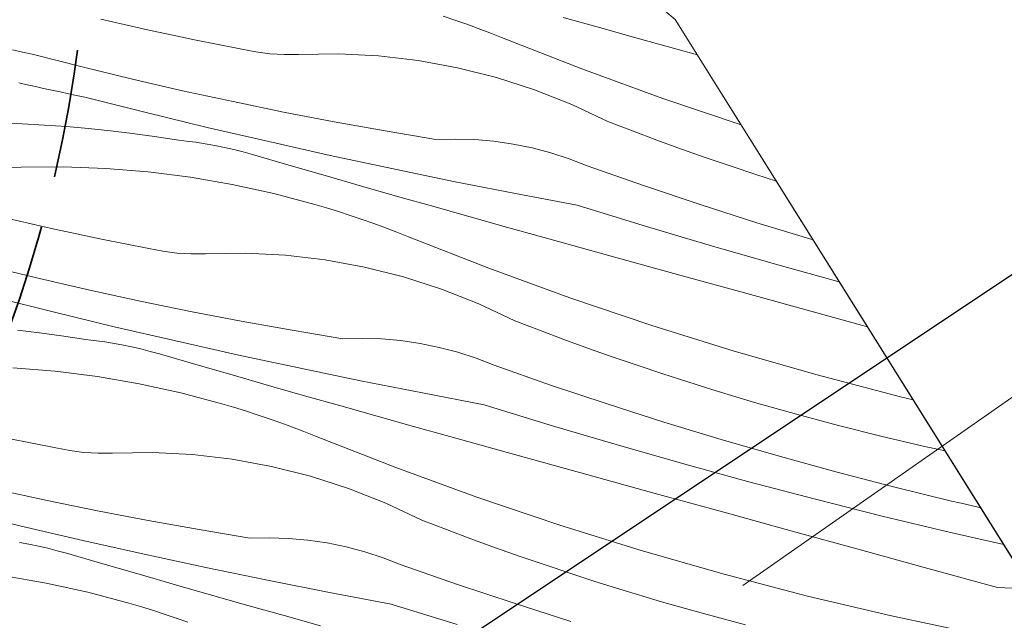
# Model space of a CAD drawing. Units: millimetres. Extents: x -2496 to 10331, y -670 to 2179.
# Drawn here: x 9037 to 9075, y 315 to 338 of the extents above; entities that cross this region are included whole.
import ezdxf

# ---------------------------------------------------------------- set-up
doc = ezdxf.new("R2010")
doc.units = ezdxf.units.MM
doc.header["$MEASUREMENT"] = 0
doc.linetypes.add('Takart vonal', pattern=[19.561111, 14.111111, -5.45])
doc.linetypes.add('Takart vonal_01', pattern=[7, 5, -2])
for name, color, linetype, lineweight in [('0_Toll_száma__1', 7, 'Continuous', 5), ('0_Toll_száma__2', 7, 'Continuous', 13), ('0_Toll_száma__7', 7, 'Continuous', 35)]:
    doc.layers.add(name, color=color, linetype=linetype, lineweight=lineweight)
doc.layers.add('0_Toll_száma__21', color=7, linetype='Continuous', lineweight=5, true_color=0x3a3a3a)
doc.layers.add('0_Toll_száma__87', color=7, linetype='Continuous', lineweight=5, true_color=0x6a6a6a)
doc.styles.add('ELKÉSZÜLT_STÍLUS_1', font='verdana.ttf')
doc.styles.add('ELKÉSZÜLT_STÍLUS_2', font='verdana.ttf')
doc.dimstyles.new('ELKÉSZÜLT_STÍLUS__1', dxfattribs={"dimtxt": 11.25, "dimasz": 6.65, "dimexe": 0.18, "dimexo": 0, "dimgap": 0.09, "dimtad": 1, "dimlfac": 0.001, "dimzin": 0, "dimdsep": 46, "dimtxsty": 'ELKÉSZÜLT_STÍLUS_1', "dimblk": 'ARROWHEAD_6', "dimblk1": 'ARROWHEAD_6', "dimblk2": 'ARROWHEAD_6', "dimcen": 0.09, "dimclrd": 7, "dimclre": 7, "dimclrt": 7, "dimadec": 0, "dimazin": 0, "dimtfac": 1, "dimtdec": 4, "dimtmove": 2, "dimatfit": 3, "dimfxl": 1, "dimtolj": 1, "dimtzin": 0, "dimarcsym": 0})
doc.dimstyles.new('ELKÉSZÜLT_STÍLUS__11', dxfattribs={"dimtxt": 0.18, "dimasz": 14.592, "dimexe": 0.18, "dimexo": 0.0625, "dimgap": 0.09, "dimtad": 0, "dimtih": 1, "dimtoh": 1, "dimdec": 4, "dimzin": 0, "dimdsep": 46, "dimcen": 0.09, "dimadec": 0, "dimazin": 0, "dimtfac": 1, "dimtdec": 4, "dimtmove": 0, "dimatfit": 3, "dimldrblk": 'ARROWHEAD_11', "dimfxl": 1, "dimtolj": 1, "dimtzin": 0, "dimarcsym": 0})
doc.dimstyles.new('ELKÉSZÜLT_STÍLUS__3', dxfattribs={"dimtxt": 11.25, "dimasz": 6.65, "dimexe": 0.18, "dimexo": 0, "dimgap": 0.09, "dimtad": 1, "dimlfac": 0.001, "dimzin": 0, "dimdsep": 46, "dimtxsty": 'ELKÉSZÜLT_STÍLUS_1', "dimblk": 'ARROWHEAD_6', "dimblk1": 'ARROWHEAD_6', "dimblk2": 'ARROWHEAD_6', "dimcen": 0.09, "dimclrd": 7, "dimclre": 7, "dimclrt": 7, "dimadec": 0, "dimazin": 0, "dimtfac": 1, "dimtdec": 4, "dimtmove": 0, "dimatfit": 3, "dimfxl": 1, "dimtolj": 1, "dimtzin": 0, "dimarcsym": 0})
doc.dimstyles.new('ELKÉSZÜLT_STÍLUS__7', dxfattribs={"dimtxt": 8, "dimasz": 6.65, "dimexe": 0.18, "dimexo": 0, "dimgap": 0.09, "dimtad": 1, "dimlfac": 0.001, "dimzin": 0, "dimdsep": 46, "dimtxsty": 'ELKÉSZÜLT_STÍLUS_2', "dimblk": 'ARROWHEAD_6', "dimblk1": 'ARROWHEAD_6', "dimblk2": 'ARROWHEAD_6', "dimcen": 0.09, "dimclrd": 7, "dimclre": 7, "dimclrt": 7, "dimadec": 0, "dimazin": 0, "dimtfac": 1, "dimtdec": 4, "dimtmove": 0, "dimatfit": 3, "dimfxl": 1, "dimtolj": 1, "dimtzin": 0, "dimarcsym": 0})

# ---------------------------------------------------------------- blocks, each defined once
blk = doc.blocks.new('*X19')
at = {"layer": '0_Toll_száma__87', "linetype": 'Continuous'}
for p, q in [((9041.303, 337.854), (9040.395, 338.064)), ((9054.133, 338.026), (9053.678, 338.18)), ((9054.587, 337.866), (9054.133, 338.026)), ((9059.738, 337.73), (9058.329, 338.124)), ((9042.213, 337.65), (9041.303, 337.854)), ((9043.124, 337.453), (9042.213, 337.65)), ((9055.038, 337.699), (9054.587, 337.866)), ((9055.487, 337.527), (9055.038, 337.699)), ((9055.934, 337.35), (9055.487, 337.527)), ((9061.147, 337.337), (9059.738, 337.73)), ((9044.037, 337.262), (9043.124, 337.453)), ((9044.951, 337.077), (9044.037, 337.262)), ((9059.051, 336.129), (9055.934, 337.35)), ((9063.534, 336.675), (9061.147, 337.337)), ((9037.361, 336.782), (9036.982, 336.866)), ((9037.741, 336.698), (9037.361, 336.782)), ((9045.866, 336.899), (9044.951, 337.077)), ((9046.136, 336.84), (9045.866, 336.899)), ((9046.408, 336.79), (9046.136, 336.84)), ((9046.681, 336.75), (9046.408, 336.79)), ((9046.956, 336.719), (9046.681, 336.75)), ((9039.679, 336.204), (9037.741, 336.698)), ((9047.232, 336.698), (9046.956, 336.719)), ((9047.508, 336.686), (9047.232, 336.698)), ((9047.784, 336.685), (9047.508, 336.686)), ((9048.061, 336.693), (9047.784, 336.685)), ((9049.613, 336.714), (9048.061, 336.693)), ((9051.163, 336.635), (9049.613, 336.714)), ((9052.706, 336.455), (9051.163, 336.635)), ((9054.233, 336.175), (9052.706, 336.455)), ((9041.624, 335.732), (9039.679, 336.204)), ((9055.738, 335.797), (9054.233, 336.175)), ((9062.196, 334.982), (9059.051, 336.129)), ((9043.573, 335.284), (9041.624, 335.732)), ((9057.216, 335.322), (9055.738, 335.797)), ((9037.542, 335.515), (9037.222, 335.586)), ((9037.862, 335.444), (9037.542, 335.515)), ((9038.182, 335.373), (9037.862, 335.444)), ((9038.502, 335.303), (9038.182, 335.373)), ((9038.822, 335.234), (9038.502, 335.303)), ((9039.142, 335.164), (9038.822, 335.234)), ((9045.528, 334.859), (9043.573, 335.284)), ((9058.66, 334.751), (9057.216, 335.322)), ((9039.462, 335.096), (9039.142, 335.164)), ((9039.782, 335.027), (9039.462, 335.096)), ((9042.153, 334.435), (9039.782, 335.027)), ((9047.488, 334.457), (9045.528, 334.859)), ((9065.235, 333.953), (9062.196, 334.982)), ((9049.452, 334.078), (9047.488, 334.457)), ((9060.064, 334.088), (9058.66, 334.751)), ((9044.529, 333.862), (9042.153, 334.435)), ((9051.421, 333.722), (9049.452, 334.078)), ((9061.012, 333.724), (9060.064, 334.088)), ((9036.497, 334.031), (9037.356, 333.997)), ((9037.356, 333.997), (9038.213, 333.95)), ((9038.213, 333.95), (9039.07, 333.889)), ((9039.07, 333.889), (9039.926, 333.813)), ((9039.926, 333.813), (9040.78, 333.724)), ((9040.78, 333.724), (9041.633, 333.621)), ((9046.909, 333.308), (9044.529, 333.862)), ((9053.394, 333.39), (9051.421, 333.722)), ((9061.963, 333.368), (9061.012, 333.724)), ((9041.633, 333.621), (9042.483, 333.503)), ((9042.483, 333.503), (9043.332, 333.372)), ((9043.707, 333.332), (9043.332, 333.372)), ((9044.08, 333.283), (9043.707, 333.332)), ((9049.294, 332.774), (9046.909, 333.308)), ((9054.144, 333.409), (9053.394, 333.39)), ((9054.895, 333.386), (9054.144, 333.409)), ((9055.643, 333.32), (9054.895, 333.386)), ((9056.386, 333.211), (9055.643, 333.32)), ((9062.918, 333.02), (9061.963, 333.368)), ((9044.452, 333.224), (9044.08, 333.283)), ((9044.823, 333.158), (9044.452, 333.224)), ((9045.192, 333.082), (9044.823, 333.158)), ((9045.559, 332.998), (9045.192, 333.082)), ((9045.924, 332.906), (9045.559, 332.998)), ((9057.121, 333.061), (9056.386, 333.211)), ((9057.847, 332.869), (9057.121, 333.061)), ((9063.875, 332.682), (9062.918, 333.02)), ((9046.287, 332.804), (9045.924, 332.906)), ((9047.691, 332.396), (9046.287, 332.804)), ((9051.683, 332.26), (9049.294, 332.774)), ((9058.561, 332.636), (9057.847, 332.869)), ((9059.26, 332.363), (9058.561, 332.636)), ((9064.836, 332.352), (9063.875, 332.682)), ((9035.662, 332.239), (9037.307, 332.323)), ((9037.307, 332.323), (9038.953, 332.333)), ((9038.953, 332.333), (9040.598, 332.27)), ((9040.598, 332.27), (9042.239, 332.135)), ((9049.096, 331.99), (9047.691, 332.396)), ((9054.076, 331.765), (9051.683, 332.26)), ((9061.444, 331.6), (9059.26, 332.363)), ((9065.799, 332.03), (9064.836, 332.352)), ((9042.239, 332.135), (9043.872, 331.927)), ((9043.872, 331.927), (9045.495, 331.647)), ((9050.502, 331.586), (9049.096, 331.99)), ((9066.598, 331.772), (9065.799, 332.03)), ((9045.495, 331.647), (9047.103, 331.295)), ((9051.909, 331.185), (9050.502, 331.586)), ((9056.474, 331.291), (9054.076, 331.765)), ((9063.638, 330.866), (9061.444, 331.6)), ((9047.103, 331.295), (9048.694, 330.873)), ((9053.316, 330.786), (9051.909, 331.185)), ((9058.875, 330.836), (9056.474, 331.291)), ((9049.155, 330.736), (9048.694, 330.873)), ((9049.615, 330.594), (9049.155, 330.736)), ((9054.724, 330.389), (9053.316, 330.786)), ((9061.427, 330.048), (9058.875, 330.836)), ((9065.841, 330.163), (9063.638, 330.866)), ((9037.697, 330.119), (9036.789, 330.329)), ((9050.072, 330.445), (9049.615, 330.594)), ((9050.528, 330.291), (9050.072, 330.445)), ((9050.981, 330.13), (9050.528, 330.291)), ((9056.132, 329.994), (9054.724, 330.389)), ((9038.607, 329.915), (9037.697, 330.119)), ((9039.519, 329.717), (9038.607, 329.915)), ((9051.433, 329.964), (9050.981, 330.13)), ((9051.882, 329.792), (9051.433, 329.964)), ((9057.541, 329.602), (9056.132, 329.994)), ((9063.987, 329.287), (9061.427, 330.048)), ((9068.017, 329.501), (9065.841, 330.163)), ((9040.431, 329.527), (9039.519, 329.717)), ((9041.345, 329.342), (9040.431, 329.527)), ((9052.329, 329.614), (9051.882, 329.792)), ((9055.445, 328.393), (9052.329, 329.614)), ((9060.195, 328.865), (9057.541, 329.602)), ((9042.26, 329.164), (9041.345, 329.342)), ((9042.53, 329.105), (9042.26, 329.164)), ((9042.802, 329.055), (9042.53, 329.105)), ((9066.555, 328.553), (9063.987, 329.287)), ((9043.076, 329.014), (9042.802, 329.055)), ((9043.35, 328.983), (9043.076, 329.014)), ((9043.626, 328.962), (9043.35, 328.983)), ((9043.902, 328.951), (9043.626, 328.962)), ((9044.179, 328.949), (9043.902, 328.951)), ((9044.455, 328.957), (9044.179, 328.949)), ((9046.007, 328.979), (9044.455, 328.957)), ((9047.558, 328.9), (9046.007, 328.979)), ((9049.1, 328.72), (9047.558, 328.9)), ((9050.627, 328.44), (9049.1, 328.72)), ((9062.849, 328.13), (9060.195, 328.865)), ((9038.018, 327.997), (9036.074, 328.468)), ((9052.133, 328.062), (9050.627, 328.44)), ((9058.59, 327.246), (9055.445, 328.393)), ((9069.034, 327.873), (9066.555, 328.553)), ((9039.968, 327.549), (9038.018, 327.997)), ((9053.611, 327.586), (9052.133, 328.062)), ((9065.504, 327.396), (9062.849, 328.13)), ((9055.055, 327.016), (9053.611, 327.586)), ((9038.547, 326.699), (9036.176, 327.292)), ((9041.922, 327.123), (9039.968, 327.549)), ((9061.761, 326.174), (9058.59, 327.246)), ((9068.158, 326.662), (9065.504, 327.396)), ((9043.882, 326.721), (9041.922, 327.123)), ((9056.459, 326.353), (9055.055, 327.016)), ((9040.923, 326.126), (9038.547, 326.699)), ((9045.847, 326.343), (9043.882, 326.721)), ((9070.131, 326.118), (9068.158, 326.662)), ((9043.303, 325.573), (9040.923, 326.126)), ((9047.815, 325.987), (9045.847, 326.343)), ((9057.407, 325.988), (9056.459, 326.353)), ((9064.956, 325.176), (9061.761, 326.174)), ((9037.174, 325.989), (9038.027, 325.885)), ((9038.027, 325.885), (9038.878, 325.768)), ((9038.878, 325.768), (9039.727, 325.637)), ((9049.788, 325.655), (9047.815, 325.987)), ((9050.539, 325.674), (9049.788, 325.655)), ((9051.289, 325.651), (9050.539, 325.674)), ((9058.358, 325.632), (9057.407, 325.988)), ((9040.101, 325.597), (9039.727, 325.637)), ((9040.474, 325.547), (9040.101, 325.597)), ((9040.847, 325.489), (9040.474, 325.547)), ((9041.217, 325.422), (9040.847, 325.489)), ((9041.586, 325.347), (9041.217, 325.422)), ((9041.953, 325.263), (9041.586, 325.347)), ((9045.688, 325.039), (9043.303, 325.573)), ((9052.037, 325.585), (9051.289, 325.651)), ((9052.78, 325.476), (9052.037, 325.585)), ((9053.516, 325.326), (9052.78, 325.476)), ((9054.241, 325.134), (9053.516, 325.326)), ((9059.312, 325.285), (9058.358, 325.632)), ((9060.27, 324.946), (9059.312, 325.285)), ((9042.318, 325.17), (9041.953, 325.263)), ((9042.681, 325.069), (9042.318, 325.17)), ((9044.086, 324.661), (9042.681, 325.069)), ((9048.077, 324.525), (9045.688, 325.039)), ((9054.955, 324.901), (9054.241, 325.134)), ((9055.654, 324.628), (9054.955, 324.901)), ((9061.23, 324.616), (9060.27, 324.946)), ((9068.174, 324.254), (9064.956, 325.176)), ((9036.993, 324.535), (9038.633, 324.4)), ((9045.491, 324.255), (9044.086, 324.661)), ((9050.471, 324.03), (9048.077, 324.525)), ((9057.838, 323.864), (9055.654, 324.628)), ((9062.194, 324.295), (9061.23, 324.616)), ((9038.633, 324.4), (9040.267, 324.192)), ((9040.267, 324.192), (9041.889, 323.912)), ((9046.897, 323.851), (9045.491, 324.255)), ((9063.16, 323.982), (9062.194, 324.295)), ((9071.412, 323.408), (9068.174, 324.254)), ((9041.889, 323.912), (9043.497, 323.56)), ((9048.303, 323.45), (9046.897, 323.851)), ((9052.868, 323.555), (9050.471, 324.03)), ((9060.032, 323.131), (9057.838, 323.864)), ((9064.129, 323.678), (9063.16, 323.982)), ((9043.497, 323.56), (9045.089, 323.138)), ((9049.71, 323.05), (9048.303, 323.45)), ((9055.269, 323.1), (9052.868, 323.555)), ((9065.748, 323.192), (9064.129, 323.678)), ((9071.895, 323.294), (9071.412, 323.408)), ((9045.55, 323.001), (9045.089, 323.138)), ((9046.009, 322.858), (9045.55, 323.001)), ((9051.118, 322.654), (9049.71, 323.05)), ((9057.821, 322.312), (9055.269, 323.1)), ((9062.236, 322.427), (9060.032, 323.131)), ((9067.374, 322.73), (9065.748, 323.192)), ((9046.467, 322.71), (9046.009, 322.858)), ((9046.922, 322.555), (9046.467, 322.71)), ((9052.526, 322.259), (9051.118, 322.654)), ((9069.007, 322.293), (9067.374, 322.73)), ((9047.376, 322.395), (9046.922, 322.555)), ((9047.827, 322.229), (9047.376, 322.395)), ((9048.276, 322.057), (9047.827, 322.229)), ((9053.935, 321.866), (9052.526, 322.259)), ((9060.381, 321.551), (9057.821, 322.312)), ((9064.449, 321.754), (9062.236, 322.427)), ((9070.646, 321.88), (9069.007, 322.293)), ((9048.723, 321.879), (9048.276, 322.057)), ((9051.84, 320.658), (9048.723, 321.879)), ((9056.589, 321.13), (9053.935, 321.866)), ((9072.291, 321.491), (9070.646, 321.88)), ((9037.739, 321.607), (9036.826, 321.791)), ((9038.655, 321.429), (9037.739, 321.607)), ((9062.95, 320.818), (9060.381, 321.551)), ((9066.671, 321.111), (9064.449, 321.754)), ((9073.138, 321.305), (9072.291, 321.491)), ((9038.925, 321.369), (9038.655, 321.429)), ((9039.197, 321.319), (9038.925, 321.369)), ((9039.47, 321.279), (9039.197, 321.319)), ((9039.745, 321.248), (9039.47, 321.279)), ((9040.02, 321.227), (9039.745, 321.248)), ((9040.297, 321.216), (9040.02, 321.227)), ((9040.573, 321.214), (9040.297, 321.216)), ((9040.849, 321.222), (9040.573, 321.214)), ((9042.402, 321.244), (9040.849, 321.222)), ((9043.952, 321.164), (9042.402, 321.244)), ((9045.494, 320.985), (9043.952, 321.164)), ((9059.243, 320.395), (9056.589, 321.13)), ((9068.901, 320.498), (9066.671, 321.111)), ((9047.021, 320.705), (9045.494, 320.985)), ((9048.527, 320.327), (9047.021, 320.705)), ((9065.525, 320.111), (9062.95, 320.818)), ((9050.005, 319.851), (9048.527, 320.327)), ((9054.984, 319.511), (9051.84, 320.658)), ((9061.898, 319.66), (9059.243, 320.395)), ((9071.14, 319.915), (9068.901, 320.498)), ((9068.109, 319.432), (9065.525, 320.111)), ((9038.317, 319.388), (9036.362, 319.813)), ((9051.449, 319.281), (9050.005, 319.851)), ((9064.553, 318.927), (9061.898, 319.66)), ((9073.386, 319.363), (9071.14, 319.915)), ((9040.277, 318.986), (9038.317, 319.388)), ((9052.853, 318.618), (9051.449, 319.281)), ((9058.155, 318.438), (9054.984, 319.511)), ((9070.699, 318.78), (9068.109, 319.432)), ((9073.764, 319.274), (9073.386, 319.363)), ((9074.143, 319.185), (9073.764, 319.274)), ((9074.521, 319.097), (9074.143, 319.185)), ((9037.317, 318.391), (9034.942, 318.964)), ((9042.241, 318.607), (9040.277, 318.986)), ((9067.208, 318.194), (9064.553, 318.927)), ((9044.21, 318.252), (9042.241, 318.607)), ((9053.801, 318.253), (9052.853, 318.618)), ((9061.35, 317.441), (9058.155, 318.438)), ((9073.296, 318.155), (9070.699, 318.78)), ((9039.698, 317.837), (9037.317, 318.391)), ((9046.183, 317.92), (9044.21, 318.252)), ((9054.752, 317.897), (9053.801, 318.253)), ((9069.863, 317.463), (9067.208, 318.194)), ((9075.41, 317.67), (9073.296, 318.155)), ((9037.612, 317.687), (9037.241, 317.754)), ((9037.981, 317.612), (9037.612, 317.687)), ((9042.083, 317.304), (9039.698, 317.837)), ((9046.933, 317.939), (9046.183, 317.92)), ((9047.684, 317.915), (9046.933, 317.939)), ((9048.431, 317.849), (9047.684, 317.915)), ((9049.174, 317.741), (9048.431, 317.849)), ((9049.91, 317.59), (9049.174, 317.741)), ((9055.707, 317.55), (9054.752, 317.897)), ((9038.348, 317.528), (9037.981, 317.612)), ((9038.713, 317.435), (9038.348, 317.528)), ((9039.075, 317.334), (9038.713, 317.435)), ((9040.48, 316.926), (9039.075, 317.334)), ((9044.472, 316.789), (9042.083, 317.304)), ((9050.636, 317.398), (9049.91, 317.59)), ((9051.349, 317.165), (9050.636, 317.398)), ((9056.664, 317.211), (9055.707, 317.55)), ((9064.568, 316.519), (9061.35, 317.441)), ((9072.518, 316.732), (9069.863, 317.463)), ((9041.885, 316.52), (9040.48, 316.926)), ((9052.049, 316.892), (9051.349, 317.165)), ((9054.232, 316.129), (9052.049, 316.892)), ((9057.625, 316.881), (9056.664, 317.211)), ((9043.291, 316.116), (9041.885, 316.52)), ((9046.865, 316.295), (9044.472, 316.789)), ((9058.588, 316.56), (9057.625, 316.881)), ((9059.554, 316.247), (9058.588, 316.56)), ((9067.806, 315.673), (9064.568, 316.519)), ((9075.174, 316.002), (9072.518, 316.732)), ((9036.661, 316.456), (9038.283, 316.176)), ((9038.283, 316.176), (9039.892, 315.825)), ((9049.262, 315.82), (9046.865, 316.295)), ((9056.426, 315.396), (9054.232, 316.129)), ((9060.523, 315.943), (9059.554, 316.247)), ((9039.892, 315.825), (9041.483, 315.402)), ((9044.697, 315.714), (9043.291, 316.116)), ((9051.663, 315.365), (9049.262, 315.82)), ((9062.142, 315.457), (9060.523, 315.943)), ((9075.174, 316.002), (9076.032, 315.969)), ((9041.944, 315.266), (9041.483, 315.402)), ((9046.105, 315.315), (9044.697, 315.714)), ((9054.215, 314.577), (9051.663, 315.365)), ((9058.63, 314.692), (9056.426, 315.396)), ((9063.768, 314.995), (9062.142, 315.457)), ((9071.064, 314.903), (9067.806, 315.673)), ((9042.403, 315.123), (9041.944, 315.266)), ((9042.861, 314.974), (9042.403, 315.123)), ((9043.316, 314.82), (9042.861, 314.974)), ((9047.512, 314.918), (9046.105, 315.315)), ((9065.401, 314.557), (9063.768, 314.995)), ((9043.77, 314.66), (9043.316, 314.82)), ((9048.921, 314.524), (9047.512, 314.918)), ((9074.339, 314.211), (9071.064, 314.903))]:
    blk.add_line(p, q, dxfattribs=at)
blk = doc.blocks.new('Kitöltés_5_3', base_point=(0, 0))
at = {"layer": '0_Toll_száma__87', "color": 7, "linetype": 'Continuous', "lineweight": 13}
blk.add_line((9082.269, 306.693), (9062.677, 338.047), dxfattribs=at)
at = {"layer": '0_Toll_száma__87', "linetype": 'Continuous'}
blk.add_blockref('*X19', (0, 0), dxfattribs=at)
blk = doc.blocks.new('*D40')
at = {"layer": '0_Toll_száma__2', "linetype": 'Continuous'}
for p, q in [((8978.241, -172.282), (8975.23, -167.982)), ((8983.617, -168.518), (8972.866, -176.046)), ((9006.912, -213.229), (8978.241, -172.282)), ((9012.288, -209.465), (9001.537, -216.993)), ((9009.924, -217.53), (9006.912, -213.229))]:
    blk.add_line(p, q, dxfattribs=at)
at = {"layer": '0_Toll_száma__7', "linetype": 'Continuous'}
for p, q in [((8983.116, -173.142), (8973.367, -171.423)), ((9002.038, -212.37), (9011.787, -214.089))]:
    blk.add_line(p, q, dxfattribs=at)
at = {"layer": '0_Toll_száma__1', "insert": (8982.627, -174.624), "char_height": 11.25, "attachment_point": 7, "rotation": 305, "style": 'ELKÉSZÜLT_STÍLUS_1'}
blk.add_mtext('\\A1;{\\fVerdana|b0|i0|c238|p38;min.5}', dxfattribs=at)
blk = doc.blocks.new('ARROWHEAD_6')
at = {"color": 0, "linetype": 'Continuous', "lineweight": 0}
for p, q in [((-0.5, -0.5), (0.5, 0.5)), ((0, 0), (-1, 0))]:
    blk.add_line(p, q, dxfattribs=at)
blk = doc.blocks.new('*D83')
at = {"layer": '0_Toll_száma__1', "linetype": 'Continuous'}
for p, q in [((9128.439, 176.61), (9450.533, 402.073)), ((9132.203, 171.234), (9124.676, 181.986)), ((8943.123, 46.891), (9128.439, 176.61)), ((8946.886, 41.514), (8939.36, 52.267)), ((8938.822, 43.88), (8943.123, 46.891))]:
    blk.add_line(p, q, dxfattribs=at)
at = {"layer": '0_Toll_száma__7', "linetype": 'Continuous'}
for p, q in [((9129.299, 181.485), (9127.579, 171.736)), ((8943.983, 51.765), (8942.263, 42.016))]:
    blk.add_line(p, q, dxfattribs=at)
at = {"layer": '0_Toll_száma__1', "insert": (9026.399, 107.003), "char_height": 8, "attachment_point": 7, "rotation": 34.9917, "style": 'ELKÉSZÜLT_STÍLUS_2'}
blk.add_mtext('\\A1;{\\fVerdana|b1|i0|c238|p38;22\\fVerdana|b1|i0|c238|p38;\\A1{\\H.66x;\\S6^  ;}}', dxfattribs=at)
blk = doc.blocks.new('*D87')
at = {"layer": '0_Toll_száma__2', "linetype": 'Continuous'}
for p, q in [((8710.22, 67.841), (8667.299, 129.176)), ((8715.597, 71.604), (8704.843, 64.078)), ((8825.118, -96.352), (8710.22, 67.841)), ((8830.495, -92.59), (8819.742, -100.115)), ((8948.382, -272.501), (8825.118, -96.352))]:
    blk.add_line(p, q, dxfattribs=at)
at = {"layer": '0_Toll_száma__7', "linetype": 'Continuous'}
for p, q in [((8705.346, 68.702), (8715.095, 66.98)), ((8820.244, -95.491), (8829.993, -97.213))]:
    blk.add_line(p, q, dxfattribs=at)
at = {"layer": '0_Toll_száma__1', "insert": (8763.91, -4.96), "char_height": 11.25, "attachment_point": 7, "rotation": 304.9833, "style": 'ELKÉSZÜLT_STÍLUS_1'}
blk.add_mtext('\\A1;{\\fVerdana|b0|i0|c238|p38;20}', dxfattribs=at)
blk = doc.blocks.new('*D88')
at = {"layer": '0_Toll_száma__2', "linetype": 'Continuous'}
for p, q in [((8667.299, 129.176), (8664.289, 133.478)), ((8672.676, 132.939), (8661.923, 125.414)), ((8710.22, 67.841), (8667.299, 129.176))]:
    blk.add_line(p, q, dxfattribs=at)
at = {"layer": '0_Toll_száma__7', "linetype": 'Continuous'}
for p, q in [((8672.174, 128.315), (8662.425, 130.037)), ((8705.346, 68.702), (8715.095, 66.98))]:
    blk.add_line(p, q, dxfattribs=at)
at = {"layer": '0_Toll_száma__1', "insert": (8683.526, 109.646), "char_height": 11.25, "attachment_point": 7, "rotation": 304.9833, "style": 'ELKÉSZÜLT_STÍLUS_1'}
blk.add_mtext('\\A1;{\\fVerdana|b0|i0|c238|p38;7\\fVerdana|b0|i0|c238|p38;\\A1{\\H.66x;\\S5^  ;}}', dxfattribs=at)
blk = doc.blocks.new('*D91')
at = {"layer": '0_Toll_száma__2', "linetype": 'Continuous'}
for p, q in [((8752.46, -24.679), (8741.706, -32.204)), ((8804.636, -110.687), (8747.083, -28.441))]:
    blk.add_line(p, q, dxfattribs=at)
at = {"layer": '0_Toll_száma__7', "linetype": 'Continuous'}
for p, q in [((8742.209, -27.58), (8751.957, -29.302)), ((8799.762, -109.826), (8809.51, -111.548))]:
    blk.add_line(p, q, dxfattribs=at)
at = {"layer": '0_Toll_száma__1', "insert": (8772.101, -60.268), "char_height": 11.25, "attachment_point": 7, "rotation": 304.9833, "style": 'ELKÉSZÜLT_STÍLUS_1'}
blk.add_mtext('\\A1;{\\fVerdana|b0|i0|c238|p38;10}', dxfattribs=at)
blk = doc.blocks.new('*D92')
at = {"layer": '0_Toll_száma__2', "linetype": 'Continuous'}
for p, q in [((8695.122, 57.259), (8684.368, 49.734)), ((8747.083, -28.441), (8689.745, 53.496)), ((8752.46, -24.679), (8741.706, -32.204)), ((8804.636, -110.687), (8747.083, -28.441))]:
    blk.add_line(p, q, dxfattribs=at)
at = {"layer": '0_Toll_száma__7', "linetype": 'Continuous'}
for p, q in [((8684.871, 54.357), (8694.619, 52.636)), ((8742.209, -27.58), (8751.957, -29.302))]:
    blk.add_line(p, q, dxfattribs=at)
at = {"layer": '0_Toll_száma__1', "insert": (8714.655, 21.824), "char_height": 11.25, "attachment_point": 7, "rotation": 304.9833, "style": 'ELKÉSZÜLT_STÍLUS_1'}
blk.add_mtext('\\A1;{\\fVerdana|b0|i0|c238|p38;10}', dxfattribs=at)
blk = doc.blocks.new('*D93')
at = {"layer": '0_Toll_száma__2', "linetype": 'Continuous'}
for p, q in [((8666.456, 98.224), (8655.702, 90.699)), ((8689.745, 53.496), (8661.079, 94.461)), ((8695.122, 57.259), (8684.368, 49.734)), ((8747.083, -28.441), (8689.745, 53.496))]:
    blk.add_line(p, q, dxfattribs=at)
at = {"layer": '0_Toll_száma__7', "linetype": 'Continuous'}
for p, q in [((8656.205, 95.322), (8665.953, 93.6)), ((8684.871, 54.357), (8694.619, 52.636))]:
    blk.add_line(p, q, dxfattribs=at)
at = {"layer": '0_Toll_száma__1', "insert": (8674.454, 79.272), "char_height": 11.25, "attachment_point": 7, "rotation": 304.9833, "style": 'ELKÉSZÜLT_STÍLUS_1'}
blk.add_mtext('\\A1;{\\fVerdana|b0|i0|c238|p38;5}', dxfattribs=at)
blk = doc.blocks.new('*D94')
at = {"layer": '0_Toll_száma__2', "linetype": 'Continuous'}
for p, q in [((8646.816, 114.843), (8632.23, 135.687)), ((8652.193, 118.605), (8641.44, 111.08)), ((8661.079, 94.461), (8646.816, 114.843)), ((8666.456, 98.224), (8655.702, 90.699))]:
    blk.add_line(p, q, dxfattribs=at)
at = {"layer": '0_Toll_száma__7', "linetype": 'Continuous'}
for p, q in [((8641.942, 115.704), (8651.691, 113.982)), ((8656.205, 95.322), (8665.953, 93.6))]:
    blk.add_line(p, q, dxfattribs=at)
at = {"layer": '0_Toll_száma__1', "insert": (8651.016, 112.499), "char_height": 11.25, "attachment_point": 7, "rotation": 304.9833, "style": 'ELKÉSZÜLT_STÍLUS_1'}
blk.add_mtext('\\A1;{\\fVerdana|b0|i0|c238|p38;2\\fVerdana|b0|i0|c238|p38;\\A1{\\H.66x;\\S5^  ;}}', dxfattribs=at)
blk = doc.blocks.new('*D95')
at = {"layer": '0_Toll_száma__2', "linetype": 'Continuous'}
for p, q in [((8632.23, 135.687), (8629.22, 139.989)), ((8637.607, 139.45), (8626.853, 131.925)), ((8646.816, 114.843), (8632.23, 135.687)), ((8652.193, 118.605), (8641.44, 111.08))]:
    blk.add_line(p, q, dxfattribs=at)
at = {"layer": '0_Toll_száma__7', "linetype": 'Continuous'}
for p, q in [((8637.105, 134.826), (8627.356, 136.548)), ((8641.942, 115.704), (8651.691, 113.982))]:
    blk.add_line(p, q, dxfattribs=at)
at = {"layer": '0_Toll_száma__1', "insert": (8636.263, 133.582), "char_height": 11.25, "attachment_point": 7, "rotation": 304.9833, "style": 'ELKÉSZÜLT_STÍLUS_1'}
blk.add_mtext('\\A1;{\\fVerdana|b0|i0|c238|p38;2\\fVerdana|b0|i0|c238|p38;\\A1{\\H.66x;\\S5^  ;}}', dxfattribs=at)
blk = doc.blocks.new('*D96')
at = {"layer": '0_Toll_száma__2', "linetype": 'Continuous'}
for p, q in [((8687.782, 143.51), (8684.772, 147.811)), ((8693.159, 147.272), (8682.406, 139.747)), ((8968.862, -258.163), (8687.782, 143.51)), ((8974.239, -254.4), (8963.485, -261.925)), ((8971.872, -262.464), (8968.862, -258.163))]:
    blk.add_line(p, q, dxfattribs=at)
at = {"layer": '0_Toll_száma__7', "linetype": 'Continuous'}
for p, q in [((8692.657, 142.649), (8682.908, 144.371)), ((8963.988, -257.302), (8973.736, -259.023))]:
    blk.add_line(p, q, dxfattribs=at)
at = {"layer": '0_Toll_száma__1', "insert": (8824.563, -48.03), "char_height": 11.25, "attachment_point": 7, "rotation": 304.9833, "style": 'ELKÉSZÜLT_STÍLUS_1'}
blk.add_mtext('\\A1;{\\fVerdana|b0|i0|c238|p38;49}', dxfattribs=at)
blk = doc.blocks.new('*D105')
at = {"layer": '0_Toll_száma__2', "linetype": 'Continuous'}
for p, q in [((9359.097, 480.393), (9085.146, 288.69)), ((9081.384, 294.066), (9088.909, 283.313)), ((9085.146, 288.69), (9061.547, 272.175)), ((9057.784, 277.552), (9065.31, 266.799))]:
    blk.add_line(p, q, dxfattribs=at)
at = {"layer": '0_Toll_száma__7', "linetype": 'Continuous'}
for p, q in [((9084.285, 283.815), (9086.007, 293.564)), ((9060.686, 267.301), (9062.408, 277.05))]:
    blk.add_line(p, q, dxfattribs=at)
at = {"layer": '0_Toll_száma__1', "insert": (9068.054, 279.475), "char_height": 11.25, "attachment_point": 7, "rotation": 34.9833, "style": 'ELKÉSZÜLT_STÍLUS_1'}
blk.add_mtext('\\A1;{\\fVerdana|b0|i0|c238|p38;3}', dxfattribs=at)
blk = doc.blocks.new('ARROWHEAD_11')
at = {"color": 0, "linetype": 'Continuous', "lineweight": 0}
blk.add_line((0, 0), (-1, 0), dxfattribs=at)
at = {"color": 0, "linetype": 'Continuous', "lineweight": 0, "const_width": 0.25, "flags": 128}
blk.add_lwpolyline([(-0.125, 0, 1), (0.125, 0, 1)], format="xyb", close=True, dxfattribs=at)

msp = doc.modelspace()

# ---------------------------------------------------------------- hatches: boundary and pattern name
at = {"layer": '0_Toll_száma__1', "linetype": 'Continuous'}
h = msp.add_hatch(dxfattribs=at)
h.set_pattern_fill('HONEY_0003', color=256, style=0, pattern_type=2)
h.set_pattern_definition([(35.00001, (11171.6074, -1025.3729), (2.324087, 4.984024), [3.175, -6.35]), (155.00001, (11171.6074, -1025.3729), (5.4783348, 0.4792935), [3.175, -6.35]), (95.00001, (11171.6074, -1025.3729), (-3.1542477, 4.5047304), [0, -6.35, 3.175, 0, 0, 0])])
h.paths.add_polyline_path([(9023.974, 238.678, 0.414214), (9026.759, 238.187), (9073.343, 270.804, 0.36397), (9074.008, 273.288), (9067.529, 287.182), (9064.405, 291.644, 0.680876), (9060.786, 290.775), (9060.363, 287.762, -0.208), (9059.53, 286.402), (9055.844, 283.821, -0.414214), (9053.058, 284.313), (9016.001, 337.236, 0.395658), (9013.418, 337.735), (9007.266, 334.183, 0.550816), (9006.934, 330.884, -0.594567), (9006.251, 327.437), (8974.705, 317.596, 0.507734), (8973.662, 314.539), (8986.28, 296.519), (8986.521, 294.688), (8986.272, 294.005), (8986.514, 292.175)])

# ---------------------------------------------------------------- linework, layer by layer
at = {"layer": '0_Toll_száma__1', "linetype": 'Continuous', "flags": 128}
msp.add_lwpolyline([(9082.269, 306.693), (9062.677, 338.047), (9049.45, 349.159, 0.355991), (9047.552, 349.187), (9041.259, 344.78, -0.339455), (9040.042, 344.833), (9007.163, 372.422, 0.316798), (9005.073, 372.722), (8999.653, 370.342, 0.482949), (8999.445, 369.598), (9003.41, 363.935), (9000.952, 362.214), (8995.742, 367.424), (8985.732, 363.03), (8985.295, 361.91), (9005.446, 333.132), (9015.008, 338.653), (9041.701, 300.532)], format="xyb", dxfattribs=at)
at = {"layer": '0_Toll_száma__21', "linetype": 'Takart vonal'}
msp.add_line((9001.192, 271.213), (9405.224, 554.02), dxfattribs=at)
at = {"layer": '0_Toll_száma__7', "linetype": 'Takart vonal_01'}
msp.add_circle((8988.078, 343.838), 51.893, dxfattribs=at)

# ---------------------------------------------------------------- block references
at = {"layer": '0_Toll_száma__87', "linetype": 'Continuous'}
msp.add_blockref('Kitöltés_5_3', (0, 0), dxfattribs=at)

# ---------------------------------------------------------------- dimensions: what is measured, and where the dimension line sits
at = {"linetype": 'Continuous'}
for base, p1, p2, angle, dimstyle, picture, middle, turn in [((8667.299, 129.176), (9950.109, 935.482), (9885.62, 981.725), 124.9833, 'ELKÉSZÜLT_STÍLUS__1', '*D88', (8697.165, 100.233), 304.9833), ((8687.782, 143.51), (8975.975, -253.185), (9885.62, 981.725), 124.9833, 'ELKÉSZÜLT_STÍLUS__3', '*D96', (8834.067, -51.8), 304.9833), ((8632.23, 135.687), (9861.201, 964.637), (8631.694, 135.312), 124.9833, 'ELKÉSZÜLT_STÍLUS__1', '*D95', (8649.902, 124.169), 304.9833), ((8646.816, 114.843), (9866.774, 938.174), (9861.201, 964.637), 124.9833, 'ELKÉSZÜLT_STÍLUS__3', '*D94', (8664.655, 103.087), 304.9833), ((8661.079, 94.461), (9912.435, 909.102), (9866.774, 938.174), 124.9833, 'ELKÉSZÜLT_STÍLUS__3', '*D93', (8681.51, 78.999), 304.9833), ((8710.22, 67.841), (8817.25, -101.858), (9950.109, 935.482), 124.9833, 'ELKÉSZÜLT_STÍLUS__3', '*D87', (8773.414, -8.729), 304.9833), ((8689.745, 53.496), (9943.45, 808.745), (9912.435, 909.102), 124.9833, 'ELKÉSZÜLT_STÍLUS__3', '*D92', (8724.158, 18.054), 304.9833), ((8747.083, -28.441), (8814.139, -104.037), (9943.45, 808.745), 124.9833, 'ELKÉSZÜLT_STÍLUS__3', '*D91', (8781.604, -64.038), 304.9833), ((9128.439, 176.61), (8971.598, 6.212), (9128.434, 176.618), 34.9917, 'ELKÉSZÜLT_STÍLUS__7', '*D83', (9035.577, 118.443), 34.9917)]:
    dim = msp.add_linear_dim(base=base, p1=p1, p2=p2, angle=angle, dimstyle=dimstyle, dxfattribs=at)
    dim.commit()
    dim.dimension.update_dxf_attribs({"geometry": picture, "text_midpoint": middle, "dimtype": 160, "text_rotation": turn})
for base, p1, p2, angle, text, dimstyle, picture, middle, turn in [((8978.241, -172.282), (10021.794, 497.399), (9993.123, 538.345), 125, 'min.5', 'ELKÉSZÜLT_STÍLUS__1', '*D40', (8998.032, -186.816), 305), ((9061.547, 272.175), (9076.478, 301.077), (9069.929, 260.198), 214.9833, '3', 'ELKÉSZÜLT_STÍLUS__3', '*D105', (9068.326, 286.531), 34.9833)]:
    dim = msp.add_linear_dim(base=base, p1=p1, p2=p2, angle=angle, text=text, dimstyle=dimstyle, dxfattribs=at)
    dim.commit()
    dim.dimension.update_dxf_attribs({"geometry": picture, "text_midpoint": middle, "dimtype": 160, "text_rotation": turn})

# ---------------------------------------------------------------- leaders
at = {"layer": '0_Toll_száma__1', "linetype": 'Continuous', "annotation_type": 0, "has_hookline": 1, "hookline_direction": 0, "text_width": 133.95}
msp.add_leader([(9026.723, 295.462), (9079.817, 330.882), (9095.549, 330.882)], dimstyle='ELKÉSZÜLT_STÍLUS__11', dxfattribs=at)

doc.saveas('drawing.dxf')
